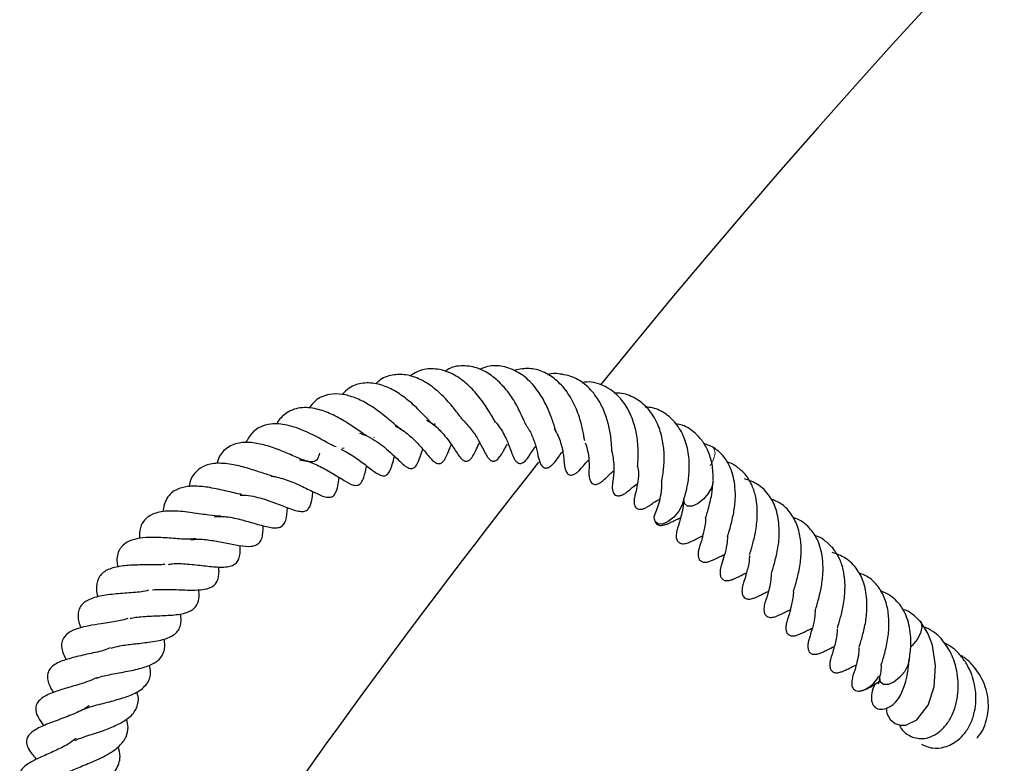
# Model space of a CAD drawing. Units: millimetres. Extents: x 0 to 420, y 0 to 297.
# Drawn here: x 56 to 65, y 249 to 255 of the extents above; entities that cross this region are included whole.
import ezdxf

# ---------------------------------------------------------------- set-up
doc = ezdxf.new("R2010")
doc.units = ezdxf.units.MM

msp = doc.modelspace()

# ---------------------------------------------------------------- linework, layer by layer
at = {"color": 7, "linetype": 'Continuous', "lineweight": 25}
for p, q in [((59.4357, 251.7291), (59.4306, 251.7242)), ((59.1662, 251.6319), (59.1474, 251.6293)), ((62.4748, 251.6421), (62.3953, 251.6723))]:
    msp.add_line(p, q, dxfattribs=at)
at = {"color": 8, "linetype": 'Continuous', "lineweight": 18, "flags": 128}
msp.add_lwpolyline([(62.4734, 251.6429), (62.4907, 251.6242), (62.4977, 251.583), (62.4846, 251.5295), (62.4532, 251.472)], dxfattribs=at)
at = {"color": 7, "linetype": 'Continuous', "lineweight": 25, "flags": 128}
for points in [[(62.4816, 251.3355), (62.4684, 251.282), (62.437, 251.2245)], [(62.2164, 251.175), (62.2032, 251.1215), (62.1718, 251.064)], [(62.437, 251.2245), (62.3922, 251.1716), (62.3409, 251.1315), (62.2908, 251.1102), (62.2495, 251.111), (62.2234, 251.1338), (62.2164, 251.1741)], [(62.1718, 251.064), (62.127, 251.0112), (62.0757, 250.9711), (62.0256, 250.9498), (61.9843, 250.9506), (61.9582, 250.9733), (61.9512, 251.0146), (61.9517, 251.0201)], [(64.0342, 249.2969), (64.0417, 249.2495), (64.0719, 249.193), (64.1143, 249.1578), (64.1627, 249.1426), (64.2116, 249.1444), (64.3114, 249.1923), (64.4123, 249.3244), (64.4652, 249.4864), (64.4791, 249.6763), (64.4505, 249.862), (64.41, 249.9698), (64.3432, 250.0733), (64.3432, 250.0733)], [(64.3434, 250.073), (64.3489, 250.0649), (64.3563, 250.0241), (64.3436, 249.9708), (64.3126, 249.9133), (64.2681, 249.8602), (64.2553, 249.8483)], [(64.2421, 249.7349), (64.2421, 249.7345), (64.2294, 249.6812), (64.1984, 249.6237), (64.1539, 249.5707), (64.1026, 249.5302), (64.0524, 249.5084), (64.0108, 249.5086), (63.9843, 249.5309)], [(63.9843, 249.5309), (63.9768, 249.5718), (63.9799, 249.5939)]]:
    msp.add_lwpolyline(points, dxfattribs=at)
at = {"color": 7, "linetype": 'Continuous', "lineweight": 25}
for centre, radius, start, end in [((116.959, 207.2242), 71.4286, 39.029, 140.974572), ((116.959, 207.2242), 71.4286, 141.689994, 146.469242), ((63.7365, 249.7025), 0.2609, 285.12244, 332.65245)]:
    msp.add_arc(centre, radius, start, end, dxfattribs=at)
for points, knots in [([(60.5146, 251.8687), (60.5193, 251.8672), (60.526, 251.865), (60.5125, 251.8847), (60.4929, 251.9185), (60.4604, 251.9729), (60.4092, 252.0506), (60.3315, 252.1518), (60.2182, 252.2532), (60.0891, 252.327), (59.9511, 252.3509), (59.8373, 252.3326), (59.7768, 252.2915), (59.7555, 252.277)], [0, 0, 0, 0, 0.149608, 0.210549, 0.266313, 0.321252, 0.377226, 0.48538, 0.5887, 0.701781, 0.820426, 0.936642, 1, 1, 1, 1]), ([(60.8016, 251.8353), (60.8018, 251.8351), (60.8026, 251.8338), (60.7983, 251.8402), (60.7882, 251.8628), (60.7715, 251.9007), (60.7348, 251.9797), (60.6773, 252.0844), (60.5929, 252.1923), (60.4996, 252.28), (60.3841, 252.3491), (60.2479, 252.3764), (60.1359, 252.3654), (60.0814, 252.3287), (60.0702, 252.3212)], [0, 0, 0, 0, 0.009524, 0.066056, 0.098375, 0.13533, 0.218141, 0.348448, 0.451381, 0.557055, 0.67663, 0.815562, 0.962269, 1, 1, 1, 1]), ([(61.062, 251.7937), (61.0634, 251.7921), (61.0662, 251.7889), (61.0576, 251.8144), (61.0444, 251.8581), (61.0263, 251.9123), (60.9947, 251.9933), (60.9384, 252.1014), (60.8479, 252.2234), (60.7289, 252.3201), (60.5932, 252.372), (60.4755, 252.3758), (60.409, 252.3483), (60.3868, 252.3392)], [0, 0, 0, 0, 0.056013, 0.11088, 0.167182, 0.22502, 0.283729, 0.40157, 0.524241, 0.658806, 0.798124, 0.932742, 1, 1, 1, 1]), ([(61.3262, 251.6997), (61.3263, 251.6995), (61.3275, 251.6973), (61.3252, 251.7029), (61.3225, 251.7194), (61.3132, 251.7745), (61.2915, 251.8771), (61.2391, 252.0205), (61.1591, 252.1568), (61.0543, 252.262), (60.9374, 252.3297), (60.8113, 252.3544), (60.7269, 252.3366), (60.6853, 252.3278)], [0, 0, 0, 0, 0.003586, 0.036686, 0.067977, 0.129275, 0.24257, 0.372394, 0.508252, 0.634109, 0.757215, 0.880391, 1, 1, 1, 1]), ([(61.5687, 251.6049), (61.5695, 251.6034), (61.5723, 251.5973), (61.5693, 251.6178), (61.5681, 251.6625), (61.5625, 251.72), (61.5501, 251.8012), (61.5248, 251.9074), (61.47, 252.0374), (61.3848, 252.1607), (61.265, 252.259), (61.1305, 252.2971), (61.0362, 252.3053), (60.9935, 252.29), (60.9931, 252.2899)], [0, 0, 0, 0, 0.018991, 0.075064, 0.13763, 0.198123, 0.254892, 0.362085, 0.469814, 0.599552, 0.738773, 0.87899, 0.998765, 1, 1, 1, 1]), ([(59.983, 251.8536), (59.982, 251.8518), (59.9694, 251.8294), (59.9737, 251.839), (59.9438, 251.8626), (59.9167, 251.89), (59.876, 251.9329), (59.8282, 251.9821), (59.7738, 252.0332), (59.6983, 252.0948), (59.5972, 252.1622), (59.4655, 252.2142), (59.3312, 252.2218), (59.2218, 252.1894), (59.1682, 252.1344), (59.1483, 252.114)], [0, 0, 0, 0, 0.0166892, 0.2144452, 0.2702397, 0.3224945, 0.3731091, 0.4240676, 0.475446, 0.5240346, 0.6163768, 0.7150176, 0.8219082, 0.9337574, 1, 1, 1, 1]), ([(60.2488, 251.8681), (60.2472, 251.8683), (60.245, 251.8687), (60.22, 251.8983), (60.1923, 251.9353), (60.1567, 251.9821), (60.0944, 252.0571), (59.9952, 252.1585), (59.8567, 252.2511), (59.7216, 252.2954), (59.593, 252.2921), (59.5009, 252.2604), (59.4573, 252.2161), (59.4484, 252.2071)], [0, 0, 0, 0, 0.119235, 0.174399, 0.225621, 0.276669, 0.330567, 0.466729, 0.604177, 0.722563, 0.836331, 0.966657, 1, 1, 1, 1]), ([(61.8015, 251.4624), (61.8014, 251.4623), (61.8013, 251.4619), (61.8017, 251.4701), (61.8041, 251.501), (61.8086, 251.5889), (61.8025, 251.7168), (61.7708, 251.8575), (61.7171, 251.9846), (61.6344, 252.1032), (61.5089, 252.1935), (61.3873, 252.2333), (61.3146, 252.2213), (61.2996, 252.2188)], [0, 0, 0, 0, 0.013126, 0.038293, 0.066761, 0.171077, 0.303762, 0.420787, 0.528595, 0.650531, 0.79785, 0.958271, 1, 1, 1, 1]), ([(59.6776, 251.8023), (59.6753, 251.803), (59.6695, 251.8048), (59.6477, 251.8207), (59.6109, 251.851), (59.5594, 251.8949), (59.4844, 251.9558), (59.3857, 252.0261), (59.2637, 252.0864), (59.1444, 252.1208), (59.0222, 252.1168), (58.9149, 252.078), (58.8677, 252.013), (58.8499, 251.9885)], [0, 0, 0, 0, 0.038292, 0.095744, 0.15497, 0.22067, 0.289087, 0.412148, 0.527679, 0.639905, 0.761716, 0.910157, 1, 1, 1, 1]), ([(62.0169, 251.3289), (62.0169, 251.3282), (62.0167, 251.3242), (62.02, 251.345), (62.0279, 251.3883), (62.0385, 251.4644), (62.0437, 251.5769), (62.0264, 251.717), (61.9837, 251.8595), (61.9003, 251.9908), (61.7834, 252.0853), (61.6745, 252.1264), (61.6079, 252.1241), (61.5902, 252.1235)], [0, 0, 0, 0, 0.012506, 0.065086, 0.12812, 0.190616, 0.309981, 0.418867, 0.538903, 0.677356, 0.819706, 0.952043, 1, 1, 1, 1]), ([(59.3643, 251.7447), (59.3633, 251.7452), (59.3527, 251.7508), (59.3228, 251.7711), (59.271, 251.8067), (59.1924, 251.8591), (59.0844, 251.9242), (58.9452, 251.9807), (58.8264, 252), (58.7309, 251.9878), (58.6648, 251.9603), (58.6116, 251.9185), (58.5749, 251.8809), (58.5614, 251.8524), (58.5572, 251.8435)], [0, 0, 0, 0, 0.00773, 0.080472, 0.150991, 0.221287, 0.357118, 0.48665, 0.638128, 0.724414, 0.818182, 0.901823, 0.969572, 1, 1, 1, 1]), ([(62.2175, 251.1789), (62.2176, 251.1781), (62.2179, 251.1765), (62.2263, 251.2015), (62.2367, 251.2387), (62.2461, 251.2771), (62.2562, 251.3294), (62.267, 251.421), (62.2679, 251.5534), (62.2323, 251.7092), (62.1618, 251.8435), (62.0612, 251.9399), (61.9627, 251.9928), (61.8963, 251.9975), (61.8762, 251.9989)], [0, 0, 0, 0, 0.052438, 0.113771, 0.162035, 0.198788, 0.251732, 0.30844, 0.437953, 0.570084, 0.699827, 0.823961, 0.946767, 1, 1, 1, 1]), ([(59.9056, 251.8833), (59.9197, 251.8757), (59.9701, 251.8489), (60.0275, 251.7896), (60.0861, 251.7223), (60.1434, 251.6426), (60.1714, 251.5965), (60.2111, 251.5409), (60.2346, 251.5211), (60.2503, 251.5146), (60.263, 251.513), (60.2762, 251.5157), (60.2927, 251.5247), (60.3085, 251.5412), (60.3312, 251.5749), (60.3526, 251.6177), (60.366, 251.6503), (60.3822, 251.6802), (60.3833, 251.6822)], [0, 0, 0, 0, 0.0517429, 0.1840619, 0.2600913, 0.3572152, 0.559488, 0.625114, 0.6544493, 0.6680566, 0.6814276, 0.6955187, 0.7106745, 0.7414988, 0.771487, 0.8622158, 0.9910457, 1, 1, 1, 1]), ([(60.2458, 251.8694), (60.2739, 251.8382), (60.3307, 251.7755), (60.3864, 251.6787), (60.4201, 251.6103), (60.443, 251.5666), (60.457, 251.5458), (60.4666, 251.5341), (60.4776, 251.5239), (60.4878, 251.5179), (60.496, 251.5152), (60.5029, 251.5139), (60.5097, 251.5138), (60.5189, 251.5158), (60.5299, 251.5207), (60.5427, 251.5301), (60.5627, 251.5515), (60.5823, 251.5823), (60.6045, 251.6222), (60.6224, 251.6516), (60.6313, 251.6661)], [0, 0, 0, 0, 0.156871, 0.31593, 0.489296, 0.579135, 0.600011, 0.619493, 0.637939, 0.65506, 0.662613, 0.66926, 0.681502, 0.692991, 0.704352, 0.725876, 0.750369, 0.82254, 0.911939, 1, 1, 1, 1]), ([(60.519, 251.8722), (60.5261, 251.8645), (60.5534, 251.835), (60.5979, 251.7633), (60.6458, 251.6622), (60.663, 251.607), (60.6813, 251.5588), (60.6927, 251.5343), (60.7046, 251.5168), (60.7133, 251.5074), (60.7214, 251.501), (60.7307, 251.4961), (60.7402, 251.4936), (60.7527, 251.4937), (60.7674, 251.4983), (60.7833, 251.5085), (60.7987, 251.5234), (60.8169, 251.546), (60.8413, 251.5828), (60.8541, 251.6053), (60.8782, 251.6377), (60.8854, 251.6474)], [0, 0, 0, 0, 0.036014, 0.137574, 0.309723, 0.493005, 0.540096, 0.58359, 0.601754, 0.616111, 0.627534, 0.63685, 0.65197, 0.667333, 0.684573, 0.705204, 0.730696, 0.758567, 0.818052, 0.945967, 1, 1, 1, 1]), ([(59.0931, 251.6425), (59.0861, 251.6446), (59.0702, 251.6494), (59.0277, 251.6723), (58.9482, 251.7168), (58.8195, 251.7839), (58.656, 251.8444), (58.5137, 251.8542), (58.4085, 251.8265), (58.3305, 251.7686), (58.2971, 251.7091), (58.2793, 251.6774)], [0, 0, 0, 0, 0.050251, 0.112987, 0.178213, 0.326918, 0.497689, 0.648941, 0.76842, 0.876875, 1, 1, 1, 1]), ([(59.6233, 251.8307), (59.636, 251.8245), (59.669, 251.8083), (59.737, 251.7593), (59.8212, 251.6815), (59.8977, 251.5934), (59.9422, 251.5338), (59.9837, 251.501), (60.0049, 251.4918), (60.0219, 251.4914), (60.0394, 251.4972), (60.0607, 251.5168), (60.0869, 251.5617), (60.1021, 251.6043), (60.1217, 251.6474), (60.1285, 251.6623)], [0, 0, 0, 0, 0.047229, 0.12354, 0.277149, 0.440391, 0.605775, 0.640022, 0.669088, 0.695939, 0.720025, 0.760878, 0.806379, 0.933039, 1, 1, 1, 1]), ([(60.8013, 251.8348), (60.8066, 251.8271), (60.8341, 251.7869), (60.8699, 251.7054), (60.9013, 251.6024), (60.908, 251.5518), (60.9204, 251.5128), (60.923, 251.5053), (60.9264, 251.4971), (60.9319, 251.4854), (60.9408, 251.4714), (60.952, 251.4609), (60.9615, 251.4558), (60.9701, 251.4528), (60.9806, 251.4518), (60.9921, 251.4538), (61.0027, 251.4579), (61.0126, 251.4635), (61.022, 251.4702), (61.031, 251.4779), (61.0612, 251.5077), (61.0873, 251.546), (61.1114, 251.5808), (61.1282, 251.5981), (61.129, 251.5989)], [0, 0, 0, 0, 0.0333946, 0.1736631, 0.3428612, 0.5362955, 0.5462903, 0.5563816, 0.5669416, 0.5780658, 0.6013376, 0.6242634, 0.6345007, 0.6423666, 0.6560263, 0.6704829, 0.6844795, 0.6969158, 0.7099679, 0.7245206, 0.7411, 0.8883895, 0.9947317, 1, 1, 1, 1]), ([(61.0511, 251.8062), (61.0642, 251.7848), (61.0897, 251.7431), (61.1114, 251.6774), (61.1275, 251.615), (61.1359, 251.5592), (61.139, 251.5258), (61.1411, 251.5002), (61.1438, 251.4762), (61.1461, 251.462), (61.1485, 251.4502), (61.1524, 251.4363), (61.1586, 251.4208), (61.1685, 251.4054), (61.1818, 251.3941), (61.1973, 251.3889), (61.2124, 251.3894), (61.2259, 251.3932), (61.2384, 251.3992), (61.25, 251.4068), (61.2643, 251.418), (61.286, 251.4393), (61.3157, 251.4731), (61.3288, 251.4921), (61.3586, 251.5206), (61.3621, 251.5238)], [0, 0, 0, 0, 0.078375, 0.152568, 0.233458, 0.321126, 0.414818, 0.492358, 0.522449, 0.5356, 0.54826, 0.562662, 0.579729, 0.600194, 0.624488, 0.647522, 0.666736, 0.682537, 0.696963, 0.710841, 0.724786, 0.754269, 0.820528, 0.979346, 1, 1, 1, 1]), ([(62.4818, 251.3398), (62.4802, 251.3898), (62.4773, 251.4847), (62.4376, 251.6081), (62.3839, 251.7004), (62.3082, 251.7784), (62.2305, 251.8334), (62.164, 251.8464), (62.1439, 251.8504)], [0, 0, 0, 0, 0.207949, 0.395398, 0.557792, 0.691794, 0.906527, 1, 1, 1, 1]), ([(58.9433, 251.5852), (58.9398, 251.5721), (58.9292, 251.5323), (58.8979, 251.5072), (58.8532, 251.507), (58.7972, 251.5244), (58.7449, 251.5452), (58.6828, 251.5723), (58.5948, 251.6106), (58.4786, 251.6532), (58.3427, 251.6845), (58.2094, 251.683), (58.1021, 251.6344), (58.0398, 251.5639), (58.0246, 251.5054), (58.0215, 251.4934)], [0, 0, 0, 0, 0.0506521, 0.1537596, 0.2591397, 0.3114564, 0.3624606, 0.4129337, 0.4633587, 0.5592576, 0.6488988, 0.7480059, 0.8638933, 0.9721777, 1, 1, 1, 1]), ([(59.3037, 251.767), (59.33, 251.7572), (59.3844, 251.737), (59.4607, 251.6903), (59.535, 251.634), (59.5986, 251.5765), (59.6611, 251.5169), (59.7104, 251.4671), (59.7526, 251.4492), (59.7687, 251.4468), (59.7843, 251.45), (59.8034, 251.4614), (59.8277, 251.4972), (59.8489, 251.5558), (59.8639, 251.5992), (59.8715, 251.621)], [0, 0, 0, 0, 0.08985, 0.185796, 0.274628, 0.38782, 0.500787, 0.656588, 0.687035, 0.70764, 0.722424, 0.739436, 0.788183, 0.893152, 1, 1, 1, 1]), ([(59.1368, 251.6211), (59.1521, 251.6137), (59.2113, 251.5855), (59.3056, 251.5206), (59.4032, 251.4449), (59.4647, 251.3963), (59.5125, 251.3816), (59.5317, 251.3828), (59.546, 251.3893), (59.5749, 251.4179), (59.5953, 251.4767), (59.6107, 251.5331), (59.6176, 251.5579)], [0, 0, 0, 0, 0.060826, 0.234514, 0.415116, 0.585232, 0.624098, 0.664497, 0.705314, 0.741576, 0.885941, 1, 1, 1, 1]), ([(61.3317, 251.6793), (61.3403, 251.652), (61.363, 251.5801), (61.3663, 251.4845), (61.3646, 251.4381), (61.3643, 251.4058), (61.3645, 251.3968), (61.3648, 251.3891), (61.3655, 251.3799), (61.3673, 251.3658), (61.3716, 251.347), (61.381, 251.3273), (61.3928, 251.3143), (61.4092, 251.3063), (61.4272, 251.3052), (61.4436, 251.3094), (61.4578, 251.3158), (61.4693, 251.3225), (61.4804, 251.3304), (61.5115, 251.3556), (61.5318, 251.3781), (61.5606, 251.407), (61.5811, 251.4226), (61.587, 251.4271)], [0, 0, 0, 0, 0.1084797, 0.285769, 0.4580574, 0.4857232, 0.496878, 0.5074148, 0.5185496, 0.5305639, 0.5569936, 0.5851417, 0.6123968, 0.632455, 0.653916, 0.6800528, 0.6949291, 0.7101729, 0.7258803, 0.7429326, 0.8682787, 0.9624888, 1, 1, 1, 1]), ([(61.5691, 251.6043), (61.5775, 251.5615), (61.5929, 251.4834), (61.5862, 251.386), (61.5809, 251.3539), (61.5767, 251.3237), (61.5746, 251.3058), (61.5735, 251.2867), (61.5741, 251.27), (61.5757, 251.2569), (61.5786, 251.2443), (61.5844, 251.2291), (61.5953, 251.2143), (61.6082, 251.2068), (61.6215, 251.2035), (61.6349, 251.2031), (61.6507, 251.2062), (61.6671, 251.2126), (61.6824, 251.2209), (61.6999, 251.2324), (61.7168, 251.2459), (61.7446, 251.2691), (61.7592, 251.2864), (61.7959, 251.3084), (61.7991, 251.3103)], [0, 0, 0, 0, 0.159259, 0.291021, 0.429961, 0.461425, 0.490178, 0.517084, 0.530568, 0.544575, 0.558898, 0.573065, 0.601736, 0.631797, 0.647678, 0.664558, 0.682916, 0.702207, 0.720591, 0.738888, 0.777169, 0.819166, 0.984046, 1, 1, 1, 1]), ([(62.6622, 251.0362), (62.669, 251.0786), (62.6818, 251.1591), (62.6787, 251.3028), (62.6499, 251.4377), (62.5892, 251.5416), (62.532, 251.6043), (62.4913, 251.6302), (62.4724, 251.6422)], [0, 0, 0, 0, 0.180273, 0.341909, 0.594589, 0.77263, 0.894063, 1, 1, 1, 1]), ([(58.7636, 251.5262), (58.7855, 251.5233), (58.8482, 251.5149), (58.9319, 251.4757), (59.0101, 251.4346), (59.0851, 251.3896), (59.1608, 251.3424), (59.2353, 251.2978), (59.2847, 251.2946), (59.3103, 251.3101), (59.3407, 251.3505), (59.3534, 251.4109), (59.3641, 251.4595), (59.3669, 251.4723)], [0, 0, 0, 0, 0.074018, 0.211933, 0.281303, 0.356028, 0.513395, 0.656191, 0.723546, 0.759936, 0.797105, 0.946881, 1, 1, 1, 1]), ([(62.8071, 250.6763), (62.8072, 250.6763), (62.8073, 250.6764), (62.8122, 250.6895), (62.8209, 250.7162), (62.8382, 250.7787), (62.8643, 250.8804), (62.8813, 251.0296), (62.8721, 251.1753), (62.8311, 251.3019), (62.7742, 251.3959), (62.6993, 251.461), (62.6422, 251.4977), (62.6088, 251.5063), (62.6033, 251.5077)], [0, 0, 0, 0, 0.024245, 0.05371, 0.10985, 0.163829, 0.279298, 0.412591, 0.566004, 0.669948, 0.793014, 0.897565, 0.983387, 1, 1, 1, 1]), ([(58.5218, 251.3802), (58.5086, 251.3838), (58.4795, 251.3916), (58.4013, 251.4175), (58.2895, 251.4549), (58.1461, 251.4904), (58.0072, 251.5003), (57.8962, 251.4741), (57.8206, 251.4103), (57.7813, 251.3478), (57.7742, 251.2981), (57.7721, 251.2838)], [0, 0, 0, 0, 0.055762, 0.123567, 0.260267, 0.396851, 0.551002, 0.706692, 0.834745, 0.952634, 1, 1, 1, 1]), ([(61.8022, 251.4627), (61.8029, 251.4595), (61.8137, 251.4121), (61.8036, 251.3277), (61.7904, 251.2531), (61.7796, 251.2165), (61.7747, 251.1967), (61.7722, 251.1827), (61.7709, 251.1745), (61.7699, 251.165), (61.769, 251.1503), (61.7701, 251.1309), (61.7764, 251.1101), (61.786, 251.0958), (61.8014, 251.0851), (61.8201, 251.0809), (61.839, 251.0827), (61.856, 251.0875), (61.8698, 251.093), (61.8831, 251.0996), (61.8949, 251.1064), (61.9136, 251.1183), (61.9327, 251.1317), (61.9561, 251.1506), (61.9895, 251.167), (61.9995, 251.1719)], [0, 0, 0, 0, 0.011687, 0.1682878, 0.3475098, 0.436303, 0.4803105, 0.4892727, 0.4987036, 0.5092592, 0.5210482, 0.5476712, 0.5765391, 0.6047666, 0.6256398, 0.6486597, 0.6767992, 0.6931337, 0.709702, 0.7259929, 0.7424671, 0.7596499, 0.8213532, 0.9462466, 1, 1, 1, 1]), ([(58.5099, 251.3789), (58.5157, 251.3785), (58.543, 251.3767), (58.6164, 251.3583), (58.7302, 251.3167), (58.8543, 251.2554), (58.9433, 251.2103), (59.0052, 251.1895), (59.0501, 251.1905), (59.0702, 251.2019), (59.1056, 251.2517), (59.114, 251.3151), (59.1208, 251.3673)], [0, 0, 0, 0, 0.0201498, 0.0942452, 0.239793, 0.3936087, 0.5465277, 0.6187941, 0.6884577, 0.7696015, 0.8100212, 1, 1, 1, 1]), ([(62.0136, 251.3414), (62.0152, 251.3288), (62.02, 251.2915), (62.0119, 251.2306), (61.9964, 251.1471), (61.9706, 251.0816), (61.9584, 251.0421), (61.9518, 251.021)], [0, 0, 0, 0, 0.08007, 0.23763, 0.442866, 0.702721, 1, 1, 1, 1]), ([(62.4117, 251.0023), (62.4117, 251.0023), (62.4116, 251.0021), (62.414, 251.0102), (62.4225, 251.0331), (62.4363, 251.0795), (62.4522, 251.1442), (62.4726, 251.2278), (62.4771, 251.2932), (62.4798, 251.3333)], [0, 0, 0, 0, 0.03697, 0.107844, 0.189903, 0.379434, 0.563472, 0.732405, 1, 1, 1, 1]), ([(63.0031, 250.5059), (63.0029, 250.5056), (63.0025, 250.5049), (63.0067, 250.5169), (63.0148, 250.5402), (63.0265, 250.5798), (63.0463, 250.6571), (63.0715, 250.7691), (63.0771, 250.9243), (63.0556, 251.0748), (62.9884, 251.2115), (62.892, 251.3092), (62.8025, 251.3416), (62.7623, 251.3562)], [0, 0, 0, 0, 0.029791, 0.058135, 0.08728, 0.147087, 0.2085, 0.329391, 0.451815, 0.601904, 0.728365, 0.878041, 1, 1, 1, 1]), ([(58.246, 251.2155), (58.2395, 251.2162), (58.2158, 251.2189), (58.1598, 251.2334), (58.0655, 251.2552), (57.9445, 251.2816), (57.8127, 251.2934), (57.7171, 251.282), (57.6469, 251.2555), (57.5992, 251.2203), (57.5624, 251.1655), (57.5412, 251.1113), (57.5388, 251.0714), (57.5382, 251.0611)], [0, 0, 0, 0, 0.0292826, 0.1058183, 0.1820956, 0.3302485, 0.4614123, 0.5948333, 0.6729862, 0.7647025, 0.8637646, 0.965073, 1, 1, 1, 1]), ([(58.231, 251.2088), (58.2427, 251.2093), (58.279, 251.2108), (58.346, 251.1997), (58.4279, 251.1791), (58.5303, 251.1444), (58.6315, 251.1038), (58.7301, 251.0685), (58.7876, 251.0604), (58.8275, 251.068), (58.8525, 251.0948), (58.8727, 251.1454), (58.8799, 251.1958), (58.8842, 251.2381), (58.8845, 251.2411)], [0, 0, 0, 0, 0.041407, 0.128595, 0.214524, 0.297665, 0.45567, 0.595779, 0.674004, 0.740784, 0.797764, 0.853208, 0.989633, 1, 1, 1, 1]), ([(62.2147, 251.1796), (62.2132, 251.1497), (62.2102, 251.0864), (62.1899, 251.0142), (62.1768, 250.9603), (62.1645, 250.9268), (62.157, 250.9025), (62.1514, 250.8793), (62.1479, 250.8543), (62.1482, 250.8303), (62.1529, 250.8097), (62.161, 250.7952), (62.1675, 250.7883), (62.1766, 250.7813), (62.1876, 250.7751), (62.2111, 250.7697), (62.2315, 250.7747), (62.2446, 250.7778)], [0, 0, 0, 0, 0.156513, 0.332056, 0.506154, 0.601811, 0.649235, 0.69469, 0.73788, 0.776798, 0.810029, 0.842355, 0.8738, 0.885469, 0.898557, 0.935302, 1, 1, 1, 1]), ([(63.2002, 250.3407), (63.2001, 250.3407), (63.2, 250.3405), (63.2025, 250.3486), (63.2109, 250.3715), (63.2247, 250.4179), (63.2408, 250.4826), (63.2621, 250.5736), (63.274, 250.692), (63.2675, 250.8294), (63.2333, 250.9572), (63.1686, 251.0644), (63.0904, 251.139), (63.0262, 251.1631), (63.0003, 251.1728)], [0, 0, 0, 0, 0.014822, 0.043236, 0.076134, 0.15212, 0.225903, 0.29363, 0.422672, 0.541171, 0.665003, 0.794119, 0.916988, 1, 1, 1, 1]), ([(58.0568, 251.0197), (58.023, 251.0217), (57.971, 251.0246), (57.8769, 251.0399), (57.7686, 251.0564), (57.6587, 251.0676), (57.5553, 251.066), (57.4668, 251.0508), (57.3984, 251.0182), (57.3529, 250.9644), (57.3274, 250.9077), (57.3261, 250.8537), (57.3253, 250.8209)], [0, 0, 0, 0, 0.129571, 0.199284, 0.27683, 0.438915, 0.518379, 0.595869, 0.745909, 0.817843, 0.889422, 1, 1, 1, 1]), ([(57.9959, 251.0157), (58.0264, 251.0174), (58.0982, 251.0213), (58.2335, 250.9915), (58.3748, 250.9503), (58.4784, 250.9218), (58.5492, 250.9131), (58.5949, 250.9213), (58.6196, 250.9406), (58.6492, 250.9943), (58.6531, 251.0558), (58.6557, 251.0965)], [0, 0, 0, 0, 0.105111, 0.248203, 0.399148, 0.548913, 0.623417, 0.699359, 0.781482, 0.855239, 1, 1, 1, 1]), ([(61.9512, 251.0066), (61.9511, 251.0053), (61.9509, 250.9981), (61.9529, 250.9853), (61.9576, 250.9703), (61.9664, 250.9556), (61.9768, 250.9464), (61.9912, 250.9399), (62.0058, 250.9371), (62.0232, 250.9374), (62.0418, 250.9412), (62.0593, 250.947), (62.0881, 250.9588), (62.1079, 250.9682), (62.1456, 250.9872), (62.1756, 251.002), (62.1887, 251.0085)], [0, 0, 0, 0, 0.0095105, 0.053414, 0.0908959, 0.1240039, 0.184129, 0.2182762, 0.2568468, 0.3004573, 0.3475559, 0.3915854, 0.4357427, 0.6279112, 0.8364355, 1, 1, 1, 1]), ([(62.4125, 251.0025), (62.4124, 250.9954), (62.4119, 250.9635), (62.4068, 250.9371), (62.4029, 250.9165)], [0, 0, 0, 0, 0.222376, 1, 1, 1, 1]), ([(62.6082, 250.8349), (62.6081, 250.8345), (62.6077, 250.8327), (62.6089, 250.8382), (62.6155, 250.8556), (62.6367, 250.9226), (62.6526, 250.9934), (62.6622, 251.0362)], [0, 0, 0, 0, 0.024705, 0.11869, 0.21938, 0.528647, 1, 1, 1, 1]), ([(63.4507, 250.3746), (63.4574, 250.417), (63.4703, 250.4975), (63.4672, 250.6412), (63.4382, 250.7759), (63.378, 250.8806), (63.3168, 250.9444), (63.2588, 250.9879), (63.214, 251.0027), (63.195, 251.0089)], [0, 0, 0, 0, 0.162109, 0.307458, 0.534679, 0.694781, 0.803978, 0.917175, 1, 1, 1, 1]), ([(57.7879, 250.8079), (57.8071, 250.8106), (57.8621, 250.8186), (57.9502, 250.8067), (58.0364, 250.7923), (58.1205, 250.7758), (58.2222, 250.7557), (58.3174, 250.7448), (58.3735, 250.7575), (58.4094, 250.7838), (58.4288, 250.8255), (58.4368, 250.8766), (58.4362, 250.9171), (58.4359, 250.9355)], [0, 0, 0, 0, 0.071986, 0.206267, 0.271681, 0.338707, 0.480189, 0.626377, 0.701391, 0.779107, 0.859463, 0.935959, 1, 1, 1, 1]), ([(62.4029, 250.9165), (62.3988, 250.8979), (62.3912, 250.8631), (62.3792, 250.816), (62.3679, 250.7767), (62.3611, 250.7618), (62.3499, 250.721), (62.3456, 250.6968), (62.3448, 250.6731), (62.3469, 250.6552), (62.3516, 250.6401), (62.3602, 250.6253), (62.3706, 250.616), (62.3847, 250.6094), (62.399, 250.6064), (62.4162, 250.6065), (62.4347, 250.61), (62.4523, 250.6158), (62.5008, 250.6354), (62.5229, 250.6484), (62.5689, 250.6702), (62.5826, 250.6768)], [0, 0, 0, 0, 0.083078, 0.155407, 0.263345, 0.374207, 0.409114, 0.453884, 0.479267, 0.502897, 0.523062, 0.540856, 0.572991, 0.591127, 0.611602, 0.634738, 0.659965, 0.683589, 0.707142, 0.912636, 1, 1, 1, 1]), ([(57.8335, 250.817), (57.8035, 250.8151), (57.735, 250.8108), (57.5934, 250.8245), (57.4486, 250.832), (57.3278, 250.8249), (57.2267, 250.7991), (57.1662, 250.7534), (57.1338, 250.6964), (57.119, 250.6382), (57.1271, 250.5874), (57.1311, 250.5629)], [0, 0, 0, 0, 0.111024, 0.253622, 0.392729, 0.512924, 0.623033, 0.757651, 0.83852, 0.92185, 1, 1, 1, 1]), ([(62.2446, 250.7778), (62.26, 250.7837), (62.2968, 250.7976), (62.3531, 250.8264), (62.3859, 250.8431)], [0, 0, 0, 0, 0.418284, 1, 1, 1, 1]), ([(62.6088, 250.8368), (62.6074, 250.8134), (62.6038, 250.7494), (62.5778, 250.6572), (62.5616, 250.604), (62.5503, 250.5691), (62.5454, 250.5464), (62.5423, 250.5258), (62.5416, 250.5005), (62.5471, 250.4777), (62.5543, 250.4651), (62.56, 250.4579), (62.5674, 250.4512), (62.5773, 250.4457), (62.5895, 250.4422), (62.6021, 250.4408), (62.6175, 250.4418), (62.6337, 250.4453), (62.6605, 250.4541), (62.6826, 250.4643), (62.7245, 250.4841), (62.7586, 250.5016), (62.7803, 250.5127)], [0, 0, 0, 0, 0.090071, 0.245837, 0.421008, 0.478363, 0.497446, 0.515822, 0.553679, 0.586079, 0.596845, 0.605051, 0.617746, 0.635302, 0.64853, 0.666417, 0.685386, 0.703928, 0.723551, 0.795708, 0.870333, 1, 1, 1, 1]), ([(63.555, 250.7345), (63.5315, 250.7578), (63.4885, 250.8003), (63.4306, 250.8361), (63.3972, 250.8447), (63.3918, 250.8461)], [0, 0, 0, 0, 0.5051137, 0.9197395, 1, 1, 1, 1]), ([(57.5875, 250.586), (57.5992, 250.5885), (57.647, 250.5986), (57.7602, 250.5913), (57.9065, 250.5755), (58.0228, 250.5619), (58.1009, 250.5626), (58.1529, 250.5726), (58.1905, 250.5923), (58.216, 250.6233), (58.2288, 250.6722), (58.233, 250.7148), (58.2306, 250.7469), (58.2298, 250.757)], [0, 0, 0, 0, 0.04679, 0.190473, 0.340317, 0.491869, 0.569208, 0.649044, 0.734074, 0.817502, 0.893053, 0.966514, 1, 1, 1, 1]), ([(63.5956, 250.0147), (63.5957, 250.0147), (63.5958, 250.0148), (63.6007, 250.0279), (63.6094, 250.0546), (63.6267, 250.1171), (63.6528, 250.2188), (63.6699, 250.3682), (63.6602, 250.5132), (63.6205, 250.6414), (63.5781, 250.7018), (63.555, 250.7345)], [0, 0, 0, 0, 0.0305728, 0.0677295, 0.138522, 0.2065901, 0.352198, 0.5202829, 0.7137381, 0.8448129, 1, 1, 1, 1]), ([(62.8062, 250.6673), (62.8057, 250.6545), (62.8034, 250.594), (62.7808, 250.5165), (62.7644, 250.4515), (62.7545, 250.4282), (62.7441, 250.3899), (62.7398, 250.3654), (62.7391, 250.3417), (62.7412, 250.3238), (62.7461, 250.3087), (62.7548, 250.294), (62.7653, 250.2848), (62.7797, 250.2783), (62.7943, 250.2755), (62.8117, 250.2758), (62.8303, 250.2796), (62.8477, 250.2854), (62.8765, 250.2972), (62.8964, 250.3066), (62.9341, 250.3256), (62.964, 250.3404), (62.9772, 250.3469)], [0, 0, 0, 0, 0.04707, 0.222088, 0.353154, 0.440003, 0.470788, 0.510373, 0.532787, 0.553496, 0.571176, 0.586793, 0.615154, 0.631262, 0.649455, 0.670026, 0.692243, 0.713011, 0.73384, 0.824486, 0.922847, 1, 1, 1, 1]), ([(63.7916, 249.8443), (63.7914, 249.844), (63.791, 249.8433), (63.7952, 249.8553), (63.8032, 249.8786), (63.8149, 249.9182), (63.8348, 249.9955), (63.86, 250.1075), (63.8656, 250.2627), (63.8441, 250.4132), (63.7768, 250.5499), (63.6805, 250.6476), (63.5909, 250.68), (63.5507, 250.6946)], [0, 0, 0, 0, 0.029791, 0.058135, 0.08728, 0.147087, 0.2085, 0.329391, 0.451815, 0.601904, 0.728365, 0.878041, 1, 1, 1, 1]), ([(57.5537, 250.5863), (57.5352, 250.5852), (57.4958, 250.5828), (57.4058, 250.5823), (57.292, 250.5827), (57.1553, 250.5742), (57.0588, 250.5499), (56.9984, 250.5157), (56.9551, 250.4697), (56.9371, 250.4062), (56.9399, 250.3406), (56.9481, 250.308), (56.951, 250.2967)], [0, 0, 0, 0, 0.064299, 0.137869, 0.276489, 0.417871, 0.572508, 0.651032, 0.728725, 0.881943, 0.958864, 1, 1, 1, 1]), ([(57.4443, 250.3577), (57.4447, 250.3578), (57.4646, 250.3623), (57.5197, 250.3621), (57.6256, 250.3626), (57.7503, 250.3555), (57.8868, 250.3569), (57.9671, 250.3754), (58.011, 250.4117), (58.0307, 250.449), (58.0393, 250.4965), (58.0418, 250.534), (58.0383, 250.5599), (58.0378, 250.5633)], [0, 0, 0, 0, 0.001576, 0.087928, 0.177034, 0.352579, 0.50277, 0.664653, 0.744395, 0.825039, 0.90669, 0.987883, 1, 1, 1, 1]), ([(63.0018, 250.5005), (63.0006, 250.4768), (62.9977, 250.4198), (62.9782, 250.3527), (62.9652, 250.2987), (62.953, 250.2652), (62.9454, 250.2409), (62.9398, 250.2177), (62.9364, 250.1927), (62.9367, 250.1687), (62.9413, 250.1481), (62.9495, 250.1336), (62.956, 250.1267), (62.9651, 250.1197), (62.9761, 250.1135), (62.9996, 250.1081), (63.02, 250.1131), (63.033, 250.1162)], [0, 0, 0, 0, 0.128765, 0.310083, 0.489908, 0.588712, 0.637696, 0.684647, 0.729257, 0.769455, 0.80378, 0.837169, 0.869648, 0.881701, 0.89522, 0.933173, 1, 1, 1, 1]), ([(63.9886, 249.6791), (63.9886, 249.6791), (63.9885, 249.6789), (63.9909, 249.687), (63.9994, 249.7099), (64.0132, 249.7563), (64.0293, 249.821), (64.0506, 249.912), (64.0625, 250.0304), (64.0559, 250.1678), (64.0218, 250.2956), (63.9571, 250.4028), (63.8789, 250.4774), (63.8146, 250.5015), (63.7887, 250.5112)], [0, 0, 0, 0, 0.014822, 0.043236, 0.076134, 0.15212, 0.225903, 0.29363, 0.422672, 0.541171, 0.665003, 0.794119, 0.916988, 1, 1, 1, 1]), ([(57.2415, 250.1031), (57.2575, 250.1062), (57.2934, 250.1133), (57.3592, 250.1193), (57.4339, 250.1234), (57.5107, 250.126), (57.6121, 250.1306), (57.7064, 250.1407), (57.7797, 250.1643), (57.829, 250.1975), (57.8602, 250.253), (57.8661, 250.3156), (57.8593, 250.3554), (57.8586, 250.3596)], [0, 0, 0, 0, 0.062167, 0.140166, 0.219322, 0.298653, 0.378126, 0.542533, 0.631409, 0.716567, 0.858951, 0.985232, 1, 1, 1, 1]), ([(63.3967, 250.1733), (63.3966, 250.1729), (63.3961, 250.1711), (63.3974, 250.1766), (63.404, 250.194), (63.4251, 250.261), (63.4411, 250.3318), (63.4507, 250.3746)], [0, 0, 0, 0, 0.024705, 0.11869, 0.21938, 0.528647, 1, 1, 1, 1]), ([(57.407, 250.3546), (57.4019, 250.3529), (57.3601, 250.3391), (57.2498, 250.333), (57.0961, 250.3203), (56.9483, 250.3025), (56.8504, 250.2647), (56.7995, 250.2195), (56.7777, 250.179), (56.772, 250.1272), (56.7765, 250.0742), (56.792, 250.035), (56.7993, 250.0168)], [0, 0, 0, 0, 0.020101, 0.166281, 0.316074, 0.468153, 0.62454, 0.706318, 0.788417, 0.864179, 0.936887, 1, 1, 1, 1]), ([(63.201, 250.3408), (63.2009, 250.3338), (63.2004, 250.3019), (63.1953, 250.2755), (63.1914, 250.2549)], [0, 0, 0, 0, 0.222376, 1, 1, 1, 1]), ([(64.2391, 249.713), (64.2459, 249.7554), (64.2588, 249.8359), (64.2557, 249.9796), (64.2267, 250.1143), (64.1665, 250.219), (64.1053, 250.2828), (64.0473, 250.3263), (64.0024, 250.3411), (63.9835, 250.3473)], [0, 0, 0, 0, 0.1621088, 0.3074584, 0.5346792, 0.694781, 0.803978, 0.9171754, 1, 1, 1, 1]), ([(63.033, 250.1162), (63.0484, 250.1221), (63.0853, 250.136), (63.1416, 250.1648), (63.1743, 250.1815)], [0, 0, 0, 0, 0.418284, 1, 1, 1, 1]), ([(63.1914, 250.2549), (63.1873, 250.2363), (63.1796, 250.2015), (63.1676, 250.1544), (63.1564, 250.1151), (63.1496, 250.1002), (63.1384, 250.0594), (63.1341, 250.0351), (63.1333, 250.0115), (63.1353, 249.9936), (63.1401, 249.9785), (63.1487, 249.9637), (63.159, 249.9544), (63.1732, 249.9478), (63.1875, 249.9448), (63.2047, 249.9449), (63.2231, 249.9484), (63.2408, 249.9542), (63.2893, 249.9738), (63.3114, 249.9868), (63.3573, 250.0086), (63.3711, 250.0152)], [0, 0, 0, 0, 0.083078, 0.155407, 0.263345, 0.374207, 0.409114, 0.453884, 0.479267, 0.502897, 0.523062, 0.540856, 0.572991, 0.591127, 0.611602, 0.634738, 0.659965, 0.683589, 0.707142, 0.912636, 1, 1, 1, 1]), ([(64.3435, 250.0729), (64.3199, 250.0962), (64.277, 250.1387), (64.2191, 250.1745), (64.1857, 250.1831), (64.1803, 250.1845)], [0, 0, 0, 0, 0.505114, 0.91974, 1, 1, 1, 1]), ([(57.221, 250.1017), (57.2099, 250.0976), (57.1633, 250.0805), (57.0766, 250.0688), (56.9298, 250.047), (56.7957, 250.0249), (56.6787, 249.974), (56.6339, 249.9198), (56.623, 249.8613), (56.6312, 249.8026), (56.6539, 249.7557), (56.6665, 249.7296)], [0, 0, 0, 0, 0.0428773, 0.1801929, 0.2566823, 0.4924451, 0.6241743, 0.7496423, 0.8210331, 0.9006371, 1, 1, 1, 1]), ([(57.0719, 249.8356), (57.0964, 249.8428), (57.1357, 249.8544), (57.2089, 249.8648), (57.297, 249.8754), (57.4168, 249.8886), (57.5361, 249.9085), (57.6106, 249.9386), (57.6533, 249.9682), (57.6837, 250.0054), (57.6987, 250.0513), (57.7014, 250.0967), (57.6964, 250.1308), (57.6946, 250.1438)], [0, 0, 0, 0, 0.1085752, 0.1737757, 0.2389348, 0.3815491, 0.5488598, 0.6343888, 0.7168093, 0.7945438, 0.8720862, 0.9511107, 1, 1, 1, 1]), ([(63.3972, 250.1752), (63.3959, 250.1518), (63.3922, 250.0878), (63.3663, 249.9956), (63.3501, 249.9424), (63.3388, 249.9075), (63.3339, 249.8848), (63.3308, 249.8642), (63.3301, 249.8389), (63.3356, 249.8161), (63.3428, 249.8035), (63.3484, 249.7963), (63.3559, 249.7896), (63.3658, 249.7841), (63.3779, 249.7806), (63.3905, 249.7792), (63.406, 249.7802), (63.4222, 249.7837), (63.449, 249.7925), (63.4711, 249.8027), (63.513, 249.8225), (63.5471, 249.84), (63.5687, 249.8511)], [0, 0, 0, 0, 0.090071, 0.245837, 0.421008, 0.478363, 0.497446, 0.515822, 0.553679, 0.586079, 0.596845, 0.605051, 0.617746, 0.635302, 0.64853, 0.666417, 0.685386, 0.703928, 0.723551, 0.795708, 0.870333, 1, 1, 1, 1]), ([(63.5946, 250.0057), (63.5941, 249.9929), (63.5919, 249.9324), (63.5692, 249.8549), (63.5528, 249.7899), (63.543, 249.7666), (63.5326, 249.7283), (63.5283, 249.7038), (63.5275, 249.6801), (63.5297, 249.6621), (63.5346, 249.6471), (63.5433, 249.6324), (63.5538, 249.6232), (63.5682, 249.6167), (63.5827, 249.6139), (63.6002, 249.6142), (63.6187, 249.618), (63.6362, 249.6238), (63.665, 249.6356), (63.6849, 249.645), (63.7226, 249.664), (63.7525, 249.6788), (63.7657, 249.6853)], [0, 0, 0, 0, 0.04707, 0.222088, 0.353154, 0.440003, 0.470788, 0.510373, 0.532787, 0.553496, 0.571176, 0.586793, 0.615154, 0.631262, 0.649455, 0.670026, 0.692243, 0.713011, 0.73384, 0.824486, 0.922847, 1, 1, 1, 1]), ([(64.154, 249.1454), (64.1569, 249.139), (64.1766, 249.0963), (64.2444, 249.0393), (64.3439, 249.0157), (64.4354, 249.0352), (64.5106, 249.0778), (64.5777, 249.1459), (64.6453, 249.2589), (64.6887, 249.4249), (64.6786, 249.6205), (64.6238, 249.7908), (64.5445, 249.9094), (64.4583, 249.9887), (64.4012, 250.0135), (64.3742, 250.0253)], [0, 0, 0, 0, 0.015974, 0.106688, 0.204384, 0.263567, 0.329281, 0.396081, 0.460918, 0.584887, 0.698979, 0.790787, 0.885696, 0.945855, 1, 1, 1, 1]), ([(56.9375, 249.5648), (56.9417, 249.5665), (56.9609, 249.5743), (57.0063, 249.586), (57.0719, 249.6004), (57.144, 249.6138), (57.2181, 249.6275), (57.2921, 249.6425), (57.3608, 249.6601), (57.4367, 249.6879), (57.5109, 249.7319), (57.5475, 249.794), (57.556, 249.8583), (57.5511, 249.8974), (57.5487, 249.9164)], [0, 0, 0, 0, 0.021389, 0.097137, 0.172815, 0.248089, 0.323733, 0.401262, 0.480854, 0.556276, 0.696755, 0.845418, 0.924768, 1, 1, 1, 1]), ([(57.0634, 249.8378), (57.0538, 249.8334), (57.0048, 249.8113), (56.8892, 249.7872), (56.7421, 249.7554), (56.6335, 249.7234), (56.5631, 249.6892), (56.5218, 249.6544), (56.5031, 249.6196), (56.4966, 249.5744), (56.5082, 249.5216), (56.5273, 249.4769), (56.5469, 249.4477), (56.5538, 249.4373)], [0, 0, 0, 0, 0.036733, 0.185954, 0.340642, 0.494993, 0.572204, 0.650176, 0.733153, 0.811371, 0.884961, 0.959354, 1, 1, 1, 1]), ([(63.7903, 249.8389), (63.789, 249.8152), (63.7861, 249.7582), (63.7667, 249.6911), (63.7537, 249.6371), (63.7414, 249.6036), (63.7339, 249.5793), (63.7283, 249.5561), (63.7248, 249.5311), (63.7251, 249.5071), (63.7298, 249.4865), (63.7379, 249.472), (63.7444, 249.4651), (63.7536, 249.4581), (63.7646, 249.4519), (63.788, 249.4465), (63.8085, 249.4514), (63.8215, 249.4546)], [0, 0, 0, 0, 0.128765, 0.310083, 0.489908, 0.588712, 0.637696, 0.684647, 0.729257, 0.769455, 0.80378, 0.837169, 0.869648, 0.881701, 0.89522, 0.933173, 1, 1, 1, 1]), ([(64.3518, 248.973), (64.3843, 248.9585), (64.4505, 248.9289), (64.5692, 248.9429), (64.6688, 248.994), (64.7466, 249.0735), (64.7991, 249.1615), (64.8316, 249.2615), (64.8459, 249.3785), (64.8339, 249.5204), (64.782, 249.6618), (64.7069, 249.7682), (64.6369, 249.8411), (64.5803, 249.8692), (64.553, 249.8827)], [0, 0, 0, 0, 0.088507, 0.180186, 0.289795, 0.359919, 0.439996, 0.517453, 0.582571, 0.681873, 0.801093, 0.872951, 0.938737, 1, 1, 1, 1]), ([(64.8496, 249.0279), (64.8596, 249.0387), (64.8897, 249.0711), (64.9358, 249.1672), (64.9653, 249.3204), (64.9286, 249.5145), (64.8386, 249.6584), (64.7555, 249.7399), (64.7137, 249.7631), (64.7026, 249.7692)], [0, 0, 0, 0, 0.0571969, 0.1712041, 0.395116, 0.6146903, 0.8396825, 0.9572203, 1, 1, 1, 1]), ([(56.8243, 249.2853), (56.8323, 249.2888), (56.8544, 249.2984), (56.9084, 249.3151), (56.9808, 249.3346), (57.0768, 249.359), (57.1731, 249.385), (57.258, 249.4174), (57.3373, 249.4563), (57.4043, 249.5179), (57.433, 249.5992), (57.4201, 249.6607), (57.4157, 249.6814)], [0, 0, 0, 0, 0.042801, 0.118461, 0.199955, 0.281591, 0.427601, 0.505049, 0.588638, 0.759286, 0.918857, 1, 1, 1, 1]), ([(63.9372, 249.5163), (63.9325, 249.5074), (63.9126, 249.4695), (63.9013, 249.4107), (63.9026, 249.3476), (63.9258, 249.3078), (63.958, 249.2898), (63.9964, 249.2835), (64.048, 249.2948), (64.1179, 249.3426), (64.1647, 249.407), (64.2022, 249.4982), (64.2304, 249.6153), (64.238, 249.6933), (64.2422, 249.7354)], [0, 0, 0, 0, 0.032422, 0.137338, 0.238032, 0.329219, 0.370847, 0.409896, 0.483741, 0.551362, 0.644969, 0.790895, 0.887255, 1, 1, 1, 1]), ([(63.9895, 249.6792), (63.9894, 249.6722), (63.9888, 249.6403), (63.9838, 249.6139), (63.9798, 249.5933)], [0, 0, 0, 0, 0.222376, 1, 1, 1, 1]), ([(56.942, 249.5689), (56.9185, 249.5584), (56.8713, 249.5373), (56.7938, 249.5122), (56.7203, 249.4902), (56.6355, 249.4655), (56.5342, 249.4339), (56.4475, 249.3902), (56.4028, 249.343), (56.3872, 249.2877), (56.4087, 249.2171), (56.4475, 249.1645), (56.4666, 249.1386)], [0, 0, 0, 0, 0.083995, 0.168632, 0.245784, 0.317319, 0.45748, 0.609706, 0.690159, 0.763057, 0.8828, 1, 1, 1, 1]), ([(63.9779, 249.5828), (63.9759, 249.5697), (63.9719, 249.5447), (63.9672, 249.5237), (63.9648, 249.5142), (63.9663, 249.5149), (63.9667, 249.5151)], [0, 0, 0, 0, 0.336961, 0.644837, 0.922642, 1, 1, 1, 1]), ([(63.8047, 249.4506), (63.8187, 249.4544), (63.8688, 249.4682), (63.9273, 249.5071), (63.9696, 249.5352)], [0, 0, 0, 0, 0.2793303, 1, 1, 1, 1]), ([(56.7466, 249.0067), (56.7629, 249.0136), (56.7958, 249.0274), (56.8608, 249.0495), (56.9306, 249.0722), (57.0212, 249.103), (57.1255, 249.144), (57.2314, 249.2037), (57.2913, 249.2717), (57.314, 249.3393), (57.3191, 249.3908), (57.3072, 249.4275), (57.3028, 249.4411)], [0, 0, 0, 0, 0.079114, 0.159041, 0.238788, 0.316674, 0.456752, 0.595381, 0.759488, 0.856025, 0.946793, 1, 1, 1, 1]), ([(56.8739, 249.3199), (56.8719, 249.3182), (56.8387, 249.2908), (56.7482, 249.2477), (56.6097, 249.1943), (56.4755, 249.1453), (56.3822, 249.1027), (56.3291, 249.0547), (56.3098, 249.0158), (56.3078, 248.9749), (56.3391, 248.9057), (56.3797, 248.8632), (56.4037, 248.838)], [0, 0, 0, 0, 0.008707, 0.142577, 0.28556, 0.433736, 0.579052, 0.64826, 0.721364, 0.801813, 0.88251, 1, 1, 1, 1]), ([(56.6562, 248.7067), (56.6663, 248.7124), (56.687, 248.724), (56.7365, 248.746), (56.7973, 248.7708), (56.8936, 248.8103), (56.9987, 248.8558), (57.0911, 248.9112), (57.1577, 248.9653), (57.2104, 249.0337), (57.2296, 249.1164), (57.2164, 249.1719), (57.2104, 249.1971)], [0, 0, 0, 0, 0.0633614, 0.1304084, 0.1990019, 0.2734091, 0.4517028, 0.5416935, 0.6266777, 0.7710154, 0.8960699, 1, 1, 1, 1]), ([(56.7578, 249.0247), (56.7341, 249.007), (56.6764, 248.9637), (56.584, 248.9212), (56.5023, 248.8846), (56.4259, 248.8511), (56.3411, 248.8092), (56.2636, 248.7552), (56.2448, 248.6912), (56.2706, 248.6205), (56.3192, 248.5719), (56.3556, 248.541), (56.3609, 248.5364)], [0, 0, 0, 0, 0.094042, 0.229823, 0.299268, 0.372784, 0.520676, 0.666044, 0.744023, 0.824254, 0.974266, 1, 1, 1, 1]), ([(56.6116, 248.4156), (56.6148, 248.4178), (56.6264, 248.426), (56.6614, 248.4451), (56.7166, 248.4727), (56.7979, 248.5119), (56.9061, 248.5656), (57.0254, 248.6426), (57.1054, 248.7203), (57.1427, 248.7971), (57.1568, 248.8663), (57.1431, 248.9202), (57.1356, 248.9496)], [0, 0, 0, 0, 0.028305, 0.10458, 0.178624, 0.252357, 0.390249, 0.528516, 0.691551, 0.785817, 0.883275, 1, 1, 1, 1])]:
    msp.add_open_spline(points, degree=3, knots=knots, dxfattribs=at)

doc.saveas('drawing.dxf')
